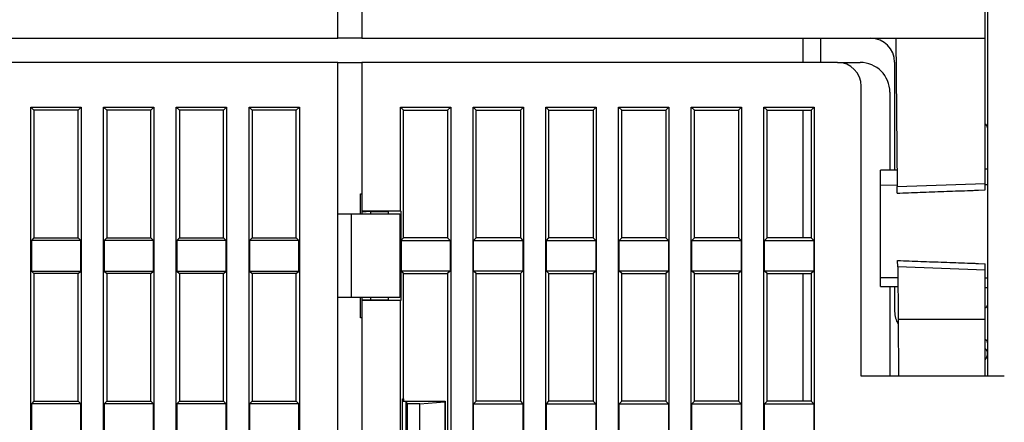
# Model space of a CAD drawing. Units: inches. Extents: x 0 to 65.6, y 0 to 50.4.
# Drawn here: x 14.4 to 17.6, y 17.7 to 19.1 of the extents above; entities that cross this region are included whole.
import ezdxf

# ---------------------------------------------------------------- set-up
doc = ezdxf.new("R2010")
doc.units = ezdxf.units.IN
doc.header["$MEASUREMENT"] = 0
doc.linetypes.add('HIDDENNEW0', pattern=[4.5, 1.5, -1.5, 1.5])
doc.layers.add('CENTERLINE', color=5, linetype='HIDDENNEW0')
doc.layers.add('VISIBLE', color=255, linetype='HIDDENNEW0')

# ---------------------------------------------------------------- blocks, each defined once
blk = doc.blocks.new('OS1200L40 BOTTOM')
at = {"layer": 'VISIBLE', "linetype": 'Continuous'}
for p, q in [((-209.50004, 184.92535), (-209.50004, 229.02535)), ((-207.50004, 229.02535), (-207.50004, 184.92535)), ((-155.20004, 184.92535), (-155.20004, 227.02534)), ((-155.00004, 216.60015), (-155.00004, 156.60015)), ((-261.80004, 184.92535), (-209.50004, 184.92535)), ((-207.50004, 184.92535), (-209.50004, 184.92535)), ((-207.50004, 184.92535), (-155.20004, 184.92535)), ((-170.50007, 184.92541), (-170.50007, 182.90012)), ((-169.00001, 182.90012), (-169.00001, 184.92541)), ((-162.71046, 184.92535), (-162.60201, 172.4979)), ((-155.20004, 172.75737), (-155.20004, 184.92535)), ((-209.50004, 182.90015), (-249.40004, 182.90015)), ((-209.50004, 170.20015), (-209.50004, 182.90015)), ((-209.50004, 182.90015), (-207.50009, 182.90012)), ((-167.60004, 182.90015), (-207.50004, 182.90015)), ((-207.50004, 182.90015), (-207.50004, 170.45603)), ((-167.59997, 182.90012), (-165.70004, 182.90015)), ((-162.80004, 182.92535), (-162.80004, 173.88208)), ((-165.60004, 156.60015), (-165.60004, 180.90015)), ((-163.20004, 180.40015), (-163.20004, 173.87859)), ((-235.26256, 96.13774), (-235.26256, 179.16268)), ((-235.26256, 179.16268), (-235.00009, 178.90021)), ((-235.26256, 179.16268), (-231.03763, 179.16268)), ((-235.00009, 178.90021), (-235.00009, 168.20019)), ((-231.3001, 178.90021), (-235.00009, 178.90021)), ((-231.3001, 178.90021), (-231.03763, 179.16268)), ((-231.3001, 168.20019), (-231.3001, 178.90021)), ((-231.03763, 179.16268), (-231.03763, 96.13774)), ((-229.16245, 96.13774), (-229.16245, 179.16268)), ((-229.16245, 179.16268), (-228.89998, 178.90021)), ((-229.16245, 179.16268), (-224.93752, 179.16268)), ((-228.89998, 178.90021), (-228.89998, 168.20019)), ((-225.19999, 178.90021), (-228.89998, 178.90021)), ((-225.19999, 178.90021), (-224.93752, 179.16268)), ((-225.19999, 168.20019), (-225.19999, 178.90021)), ((-224.93752, 179.16268), (-224.93752, 96.13774)), ((-223.06249, 96.13774), (-223.06249, 179.16268)), ((-223.06249, 179.16268), (-222.80002, 178.90021)), ((-223.06249, 179.16268), (-218.83756, 179.16268)), ((-222.80002, 178.90021), (-222.80002, 168.20019)), ((-219.10003, 178.90021), (-222.80002, 178.90021)), ((-219.10003, 178.90021), (-218.83756, 179.16268)), ((-219.10003, 168.20019), (-219.10003, 178.90021)), ((-218.83756, 179.16268), (-218.83756, 96.13774)), ((-216.96252, 96.13774), (-216.96252, 179.16268)), ((-216.96252, 179.16268), (-216.70005, 178.90021)), ((-216.96252, 179.16268), (-212.73759, 179.16268)), ((-216.70005, 178.90021), (-216.70005, 168.20019)), ((-213.00006, 178.90021), (-216.70005, 178.90021)), ((-213.00006, 178.90021), (-212.73759, 179.16268)), ((-213.00006, 168.20019), (-213.00006, 178.90021)), ((-212.73759, 179.16268), (-212.73759, 96.13774)), ((-204.00001, 178.90021), (-204.26248, 179.16268)), ((-204.26248, 170.45601), (-204.26248, 179.16268)), ((-204.26248, 179.16268), (-200.03755, 179.16268)), ((-204.00001, 168.20019), (-204.00001, 178.90021)), ((-204.00001, 178.90021), (-200.30002, 178.90021)), ((-200.03755, 179.16268), (-200.30002, 178.90021)), ((-200.30002, 178.90021), (-200.30002, 168.20019)), ((-200.03755, 179.16268), (-200.03755, 96.13774)), ((-198.16251, 96.13774), (-198.16251, 179.16268)), ((-198.16251, 179.16268), (-193.93758, 179.16268)), ((-197.90004, 178.90021), (-198.16251, 179.16268)), ((-197.90004, 178.90021), (-194.20005, 178.90021)), ((-197.90004, 168.20019), (-197.90004, 178.90021)), ((-193.93758, 179.16268), (-194.20005, 178.90021)), ((-194.20005, 178.90021), (-194.20005, 168.20019)), ((-193.93758, 179.16268), (-193.93758, 96.13774)), ((-192.06255, 96.13774), (-192.06255, 179.16268)), ((-192.06255, 179.16268), (-187.83762, 179.16268)), ((-191.80008, 178.90021), (-192.06255, 179.16268)), ((-191.80008, 178.90021), (-188.10009, 178.90021)), ((-191.80008, 168.20019), (-191.80008, 178.90021)), ((-187.83762, 179.16268), (-188.10009, 178.90021)), ((-188.10009, 178.90021), (-188.10009, 168.20019)), ((-187.83762, 179.16268), (-187.83762, 96.13774)), ((-185.96244, 96.13774), (-185.96244, 179.16268)), ((-185.96244, 179.16268), (-181.73751, 179.16268)), ((-185.70011, 178.90021), (-185.96244, 179.16268)), ((-185.70011, 178.90021), (-181.99998, 178.90021)), ((-185.70011, 168.20019), (-185.70011, 178.90021)), ((-181.73751, 179.16268), (-181.99998, 178.90021)), ((-181.99998, 178.90021), (-181.99998, 168.20019)), ((-181.73751, 179.16268), (-181.73751, 96.13774)), ((-179.86247, 96.13774), (-179.86247, 179.16268)), ((-179.86247, 179.16268), (-175.63754, 179.16268)), ((-179.6, 178.90021), (-179.86247, 179.16268)), ((-179.6, 178.90021), (-175.90001, 178.90021)), ((-179.6, 168.20019), (-179.6, 178.90021)), ((-175.63754, 179.16268), (-175.90001, 178.90021)), ((-175.90001, 178.90021), (-175.90001, 168.20019)), ((-175.63754, 179.16268), (-175.63754, 138.01887)), ((-173.76251, 138.01887), (-173.76251, 179.16268)), ((-173.76251, 179.16268), (-169.53758, 179.16268)), ((-173.50004, 178.90021), (-173.76251, 179.16268)), ((-173.50004, 178.90021), (-169.80005, 178.90021)), ((-173.50004, 168.20019), (-173.50004, 178.90021)), ((-170.50007, 178.90021), (-170.50007, 168.20019)), ((-169.53758, 179.16268), (-169.80005, 178.90021)), ((-169.80005, 178.90021), (-169.80005, 168.20019)), ((-169.53758, 179.16268), (-169.53758, 96.13774)), ((-164.00004, 172.62893), (-164.00001, 173.87161)), ((-162.6141, 173.88372), (-164.00001, 173.87161)), ((-155.0001, 173.95015), (-155.2, 173.9484)), ((-162.60201, 172.49785), (-155.2, 172.75742)), ((-155.20004, 172.21755), (-155.20004, 172.75737)), ((-155.20004, 172.66031), (-155.0001, 172.66102)), ((-207.60004, 170.20015), (-207.60004, 171.90015)), ((-207.60004, 171.90015), (-207.50004, 171.90015)), ((-164.00004, 164.86214), (-164.00004, 172.62893)), ((-164.00001, 172.62894), (-162.6032, 172.63391)), ((-162.59721, 171.94738), (-162.60201, 172.4979)), ((-209.50004, 170.20015), (-208.40004, 170.20015)), ((-209.49998, 163.20019), (-209.49998, 170.20022)), ((-208.40004, 170.20015), (-204.30004, 170.20015)), ((-208.40001, 170.20022), (-208.40001, 163.20019)), ((-207.50009, 170.45601), (-204.26248, 170.45601)), ((-206.74999, 170.40012), (-207.50009, 170.36528)), ((-207.50004, 170.36523), (-207.50009, 170.20022)), ((-207.50004, 170.45603), (-207.50004, 170.36523)), ((-206.75004, 170.20015), (-206.74999, 170.40012)), ((-206.74999, 170.40012), (-205.30002, 170.40012)), ((-205.30002, 170.40012), (-205.30004, 170.20015)), ((-204.21733, 170.43801), (-205.30002, 170.40012)), ((-204.30004, 170.20015), (-204.30004, 163.20015)), ((-204.26248, 170.45601), (-204.21733, 170.43801)), ((-204.21733, 170.43801), (-204.21733, 167.98287)), ((-235.00009, 168.20019), (-235.21872, 167.98142)), ((-235.21872, 167.98142), (-235.21872, 165.41885)), ((-231.08133, 167.98142), (-235.21872, 167.98142)), ((-235.00009, 168.20019), (-231.3001, 168.20019)), ((-231.08133, 167.98142), (-231.3001, 168.20019)), ((-231.08133, 165.41885), (-231.08133, 167.98142)), ((-228.89998, 168.20019), (-229.11875, 167.98142)), ((-229.11875, 167.98142), (-229.11875, 165.41885)), ((-224.98136, 167.98142), (-229.11875, 167.98142)), ((-228.89998, 168.20019), (-225.19999, 168.20019)), ((-224.98136, 167.98142), (-225.19999, 168.20019)), ((-224.98136, 165.41885), (-224.98136, 167.98142)), ((-222.80002, 168.20019), (-223.01879, 167.98142)), ((-223.01879, 167.98142), (-223.01879, 165.41885)), ((-218.88125, 167.98142), (-223.01879, 167.98142)), ((-222.80002, 168.20019), (-219.10003, 168.20019)), ((-218.88125, 167.98142), (-219.10003, 168.20019)), ((-218.88125, 165.41885), (-218.88125, 167.98142)), ((-216.70005, 168.20019), (-216.91883, 167.98142)), ((-216.91883, 167.98142), (-216.91883, 165.41885)), ((-212.78129, 167.98142), (-216.91883, 167.98142)), ((-216.70005, 168.20019), (-213.00006, 168.20019)), ((-212.78129, 167.98142), (-213.00006, 168.20019)), ((-212.78129, 165.41885), (-212.78129, 167.98142)), ((-204.21733, 167.98287), (-204.00001, 168.20019)), ((-204.21733, 167.98287), (-204.20005, 167.98142)), ((-204.20005, 167.98142), (-204.20005, 165.41885)), ((-204.20005, 167.98142), (-200.08139, 167.98142)), ((-200.30002, 168.20019), (-204.00001, 168.20019)), ((-200.30002, 168.20019), (-200.08139, 167.98142)), ((-200.08139, 167.98142), (-200.08139, 165.41885)), ((-198.11881, 167.98142), (-197.90004, 168.20019)), ((-198.11881, 167.98142), (-193.98128, 167.98142)), ((-198.11881, 165.41885), (-198.11881, 167.98142)), ((-194.20005, 168.20019), (-197.90004, 168.20019)), ((-194.20005, 168.20019), (-193.98128, 167.98142)), ((-193.98128, 167.98142), (-193.98128, 165.41885)), ((-192.0187, 167.98142), (-191.80008, 168.20019)), ((-192.0187, 167.98142), (-187.88131, 167.98142)), ((-192.0187, 165.41885), (-192.0187, 167.98142)), ((-188.10009, 168.20019), (-191.80008, 168.20019)), ((-188.10009, 168.20019), (-187.88131, 167.98142)), ((-187.88131, 167.98142), (-187.88131, 165.41885)), ((-185.91874, 167.98142), (-185.70011, 168.20019)), ((-185.91874, 167.98142), (-181.78135, 167.98142)), ((-185.91874, 165.41885), (-185.91874, 167.98142)), ((-181.99998, 168.20019), (-185.70011, 168.20019)), ((-181.99998, 168.20019), (-181.78135, 167.98142)), ((-181.78135, 167.98142), (-181.78135, 165.41885)), ((-179.81878, 167.98142), (-179.6, 168.20019)), ((-179.81878, 167.98142), (-175.68138, 167.98142)), ((-179.81878, 165.41885), (-179.81878, 167.98142)), ((-175.90001, 168.20019), (-179.6, 168.20019)), ((-175.90001, 168.20019), (-175.68138, 167.98142)), ((-175.68138, 167.98142), (-175.68138, 165.41885)), ((-173.71881, 167.98142), (-173.50004, 168.20019)), ((-173.71881, 167.98142), (-169.58127, 167.98142)), ((-173.71881, 165.41885), (-173.71881, 167.98142)), ((-169.80005, 168.20019), (-173.50004, 168.20019)), ((-169.80005, 168.20019), (-169.58127, 167.98142)), ((-169.58127, 167.98142), (-169.58127, 165.41885)), ((-162.54323, 165.76222), (-162.54794, 166.30144)), ((-155.20004, 165.50481), (-155.20004, 166.03238)), ((-235.21872, 165.41885), (-235.00009, 165.20022)), ((-235.21872, 165.41885), (-231.08133, 165.41885)), ((-235.00009, 165.20022), (-235.00009, 154.5002)), ((-231.3001, 165.20022), (-235.00009, 165.20022)), ((-231.3001, 165.20022), (-231.08133, 165.41885)), ((-231.3001, 154.5002), (-231.3001, 165.20022)), ((-229.11875, 165.41885), (-228.89998, 165.20022)), ((-229.11875, 165.41885), (-224.98136, 165.41885)), ((-228.89998, 165.20022), (-228.89998, 154.5002)), ((-225.19999, 165.20022), (-228.89998, 165.20022)), ((-225.19999, 165.20022), (-224.98136, 165.41885)), ((-225.19999, 154.5002), (-225.19999, 165.20022)), ((-223.01879, 165.41885), (-222.80002, 165.20022)), ((-223.01879, 165.41885), (-218.88125, 165.41885)), ((-222.80002, 165.20022), (-222.80002, 154.5002)), ((-219.10003, 165.20022), (-222.80002, 165.20022)), ((-219.10003, 165.20022), (-218.88125, 165.41885)), ((-219.10003, 154.5002), (-219.10003, 165.20022)), ((-216.91883, 165.41885), (-216.70005, 165.20022)), ((-216.91883, 165.41885), (-212.78129, 165.41885)), ((-216.70005, 165.20022), (-216.70005, 154.5002)), ((-213.00006, 165.20022), (-216.70005, 165.20022)), ((-213.00006, 165.20022), (-212.78129, 165.41885)), ((-213.00006, 154.5002), (-213.00006, 165.20022)), ((-204.20005, 165.41885), (-204.21733, 165.41739)), ((-204.21733, 165.41739), (-204.21733, 162.9624)), ((-204.00001, 165.20022), (-204.21733, 165.41739)), ((-200.08139, 165.41885), (-204.20005, 165.41885)), ((-204.00001, 154.7001), (-204.00001, 165.20022)), ((-204.00001, 165.20022), (-200.30002, 165.20022)), ((-200.08139, 165.41885), (-200.30002, 165.20022)), ((-200.30002, 165.20022), (-200.30002, 154.5002)), ((-193.98128, 165.41885), (-198.11881, 165.41885)), ((-197.90004, 165.20022), (-198.11881, 165.41885)), ((-197.90004, 165.20022), (-194.20005, 165.20022)), ((-197.90004, 154.5002), (-197.90004, 165.20022)), ((-193.98128, 165.41885), (-194.20005, 165.20022)), ((-194.20005, 165.20022), (-194.20005, 154.5002)), ((-187.88131, 165.41885), (-192.0187, 165.41885)), ((-191.80008, 165.20022), (-192.0187, 165.41885)), ((-191.80008, 165.20022), (-188.10009, 165.20022)), ((-191.80008, 154.5002), (-191.80008, 165.20022)), ((-187.88131, 165.41885), (-188.10009, 165.20022)), ((-188.10009, 165.20022), (-188.10009, 154.5002)), ((-181.78135, 165.41885), (-185.91874, 165.41885)), ((-185.70011, 165.20022), (-185.91874, 165.41885)), ((-185.70011, 165.20022), (-181.99998, 165.20022)), ((-185.70011, 154.5002), (-185.70011, 165.20022)), ((-181.78135, 165.41885), (-181.99998, 165.20022)), ((-181.99998, 165.20022), (-181.99998, 154.5002)), ((-175.68138, 165.41885), (-179.81878, 165.41885)), ((-179.6, 165.20022), (-179.81878, 165.41885)), ((-179.6, 165.20022), (-175.90001, 165.20022)), ((-179.6, 154.5002), (-179.6, 165.20022)), ((-175.68138, 165.41885), (-175.90001, 165.20022)), ((-175.90001, 165.20022), (-175.90001, 154.5002)), ((-169.58127, 165.41885), (-173.71881, 165.41885)), ((-173.50004, 165.20022), (-173.71881, 165.41885)), ((-173.50004, 165.20022), (-169.80005, 165.20022)), ((-173.50004, 154.5002), (-173.50004, 165.20022)), ((-170.50007, 165.20022), (-170.50007, 154.5002)), ((-169.58127, 165.41885), (-169.80005, 165.20022)), ((-169.80005, 165.20022), (-169.80005, 154.5002)), ((-162.54323, 165.76222), (-162.50482, 161.36049)), ((-155.2, 165.50479), (-162.54321, 165.76218)), ((-155.20004, 161.36049), (-155.20004, 165.50481)), ((-164.00001, 164.12871), (-164.00001, 164.86211)), ((-162.53531, 164.85469), (-164.00001, 164.86211)), ((-155.0001, 164.81638), (-155.20004, 164.81737)), ((-164.00001, 164.12871), (-162.52886, 164.11586)), ((-163.20004, 164.12171), (-163.20004, 156.60015)), ((-162.80002, 164.11822), (-162.80004, 162.02535)), ((-162.52811, 163.90195), (-162.52702, 163.90466)), ((-155.2, 164.05191), (-155.0001, 164.05017)), ((-209.50004, 129.10015), (-209.50004, 163.20015)), ((-208.40004, 163.20015), (-209.50004, 163.20015)), ((-204.30004, 163.20015), (-208.40004, 163.20015)), ((-207.60004, 161.50015), (-207.60004, 163.20015)), ((-207.50009, 163.20019), (-207.50004, 163.03508)), ((-207.50009, 163.03513), (-206.74999, 163.00014)), ((-204.26248, 162.94425), (-207.50009, 162.94425)), ((-207.50004, 163.03508), (-207.50004, 162.94428)), ((-207.50004, 162.94428), (-207.50004, 129.35597)), ((-206.74999, 163.00014), (-206.75004, 163.20015)), ((-206.74999, 163.00014), (-205.30002, 163.00014)), ((-205.30004, 163.20015), (-205.30002, 163.00014)), ((-205.30002, 163.00014), (-204.21733, 162.9624)), ((-204.21733, 162.9624), (-204.26248, 162.94425)), ((-204.26248, 129.3559), (-204.26248, 162.94425)), ((-207.50004, 161.50015), (-207.60004, 161.50015)), ((-155.2, 161.36043), (-162.50489, 161.36043)), ((-162.50482, 161.36049), (-162.46327, 156.60015)), ((-155.20004, 156.60015), (-155.20004, 161.36049)), ((-153.60004, 156.60015), (-165.60004, 156.60015)), ((-235.00009, 154.5002), (-235.21872, 154.28143)), ((-235.00004, 154.50015), (-231.30004, 154.50015)), ((-231.08133, 154.28143), (-231.3001, 154.5002)), ((-228.89998, 154.5002), (-229.11875, 154.28143)), ((-228.90004, 154.50015), (-225.20004, 154.50015)), ((-224.98136, 154.28143), (-225.19999, 154.5002)), ((-222.80002, 154.5002), (-223.01879, 154.28143)), ((-222.80004, 154.50015), (-219.10004, 154.50015)), ((-218.88125, 154.28143), (-219.10003, 154.5002)), ((-216.70005, 154.5002), (-216.91883, 154.28143)), ((-216.70004, 154.50015), (-213.00004, 154.50015)), ((-212.78129, 154.28143), (-213.00006, 154.5002)), ((-204.09628, 154.70015), (-204.00004, 154.70015)), ((-204.09625, 151.30018), (-204.09625, 154.7001)), ((-204.09625, 154.5002), (-203.80004, 154.50015)), ((-204.00001, 154.7001), (-204.00001, 154.5002)), ((-203.8001, 154.5002), (-203.8001, 151.50009)), ((-203.66901, 154.28143), (-203.8001, 154.5002)), ((-203.80004, 154.50015), (-200.50004, 154.50015)), ((-200.50006, 154.5002), (-200.52634, 154.45621)), ((-200.50004, 154.50015), (-200.50004, 151.50015)), ((-200.30004, 154.50015), (-200.30004, 151.50015)), ((-198.11881, 154.28143), (-197.90004, 154.5002)), ((-194.20004, 154.50015), (-197.90004, 154.50015)), ((-194.20005, 154.5002), (-193.98128, 154.28143)), ((-192.0187, 154.28143), (-191.80008, 154.5002)), ((-188.10004, 154.50015), (-191.80004, 154.50015)), ((-188.10009, 154.5002), (-187.88131, 154.28143)), ((-185.91874, 154.28143), (-185.70011, 154.5002)), ((-182.00004, 154.50015), (-185.70004, 154.50015)), ((-181.99998, 154.5002), (-181.78135, 154.28143)), ((-179.81878, 154.28143), (-179.6, 154.5002)), ((-175.90004, 154.50015), (-179.60004, 154.50015)), ((-175.90001, 154.5002), (-175.68138, 154.28143)), ((-173.71881, 154.28143), (-173.50004, 154.5002)), ((-169.80004, 154.50015), (-173.50004, 154.50015)), ((-169.80005, 154.5002), (-169.58127, 154.28143)), ((-235.21872, 154.28143), (-235.21872, 151.71886)), ((-231.08133, 154.28143), (-235.21872, 154.28143)), ((-231.08133, 151.71886), (-231.08133, 154.28143)), ((-229.11875, 154.28143), (-229.11875, 151.71886)), ((-224.98136, 154.28143), (-229.11875, 154.28143)), ((-224.98136, 151.71886), (-224.98136, 154.28143)), ((-223.01879, 154.28143), (-223.01879, 151.71886)), ((-218.88125, 154.28143), (-223.01879, 154.28143)), ((-218.88125, 151.71886), (-218.88125, 154.28143)), ((-216.91883, 154.28143), (-216.91883, 151.71886)), ((-212.78129, 154.28143), (-216.91883, 154.28143)), ((-212.78129, 151.71886), (-212.78129, 154.28143)), ((-202.63104, 154.28143), (-203.66901, 154.28143)), ((-203.66901, 151.71886), (-203.66901, 154.28143)), ((-202.63104, 154.28143), (-200.52634, 154.45621)), ((-202.63104, 151.71886), (-202.63104, 154.28143)), ((-200.52634, 154.45621), (-200.52634, 151.54407)), ((-198.11881, 154.28143), (-193.98128, 154.28143)), ((-198.11881, 151.71886), (-198.11881, 154.28143)), ((-193.98128, 154.28143), (-193.98128, 151.71886)), ((-192.0187, 154.28143), (-187.88131, 154.28143)), ((-192.0187, 151.71886), (-192.0187, 154.28143)), ((-187.88131, 154.28143), (-187.88131, 151.71886)), ((-185.91874, 154.28143), (-181.78135, 154.28143)), ((-185.91874, 151.71886), (-185.91874, 154.28143)), ((-181.78135, 154.28143), (-181.78135, 151.71886)), ((-179.81878, 154.28143), (-175.68138, 154.28143)), ((-179.81878, 151.71886), (-179.81878, 154.28143)), ((-175.68138, 154.28143), (-175.68138, 151.71886)), ((-173.71881, 154.28143), (-169.58127, 154.28143)), ((-173.71881, 151.71886), (-173.71881, 154.28143)), ((-169.58127, 154.28143), (-169.58127, 151.71886))]:
    blk.add_line(p, q, dxfattribs=at)
for points in [[(-155.20004, 177.76419), (-155.18676, 177.74873, -0.00628573), (-155.17389, 177.73298, -0.00632699), (-155.16145, 177.71691, -0.00632741), (-155.14943, 177.70056, -0.00630638), (-155.13786, 177.68394, -0.00629636), (-155.12674, 177.66709, -0.00627922), (-155.11608, 177.64999, -0.00626598), (-155.10587, 177.63269, -0.00624314), (-155.09615, 177.6152, -0.00622783), (-155.08688, 177.59753, -0.00620116), (-155.07811, 177.57971, -0.0061815), (-155.0698, 177.56175, -0.00614729), (-155.06198, 177.54367, -0.00612962), (-155.05464, 177.52549, -0.00610292), (-155.04779, 177.50723, -0.00606641), (-155.0414, 177.48891, -0.00599534), (-155.03551, 177.47056, -0.00601329), (-155.03008, 177.45215, -0.00607555), (-155.02513, 177.43371, -0.00589678), (-155.02065, 177.41535, -0.00550525), (-155.01663, 177.39712, -0.00597672), (-155.01306, 177.37864, -0.00696781), (-155.00994, 177.35981, -0.00538412), (-155.00728, 177.34215, -0.00210466), (-155.00509, 177.32621, -0.00728944), (-155.00323, 177.30599, -0.01235027), (-155.00156, 177.2752, -0.00617915), (-155.0001, 177.23509, -0.0033458)], [(-162.59722, 171.94736), (-162.35453, 171.95623, -0.00000061), (-162.11157, 171.96511, -0.00000061), (-161.86835, 171.974, -0.00000061), (-161.62486, 171.9829, -0.00000061), (-161.3811, 171.99181, -0.00000061), (-161.13707, 172.00073, -0.00000061), (-160.89278, 172.00966, -0.00000061), (-160.64822, 172.01859, -0.0000006), (-160.40338, 172.02754, -0.0000006), (-160.15829, 172.03649, -0.0000006), (-159.91291, 172.04546, -0.0000006), (-159.66728, 172.05443, -0.0000006), (-159.42138, 172.06341, -0.0000006), (-159.17521, 172.0724, -0.0000006), (-158.92873, 172.08141, -0.00000059), (-158.68206, 172.09041, -0.00000059), (-158.43521, 172.09943, -0.00000059), (-158.18784, 172.10846, -0.0000006), (-157.93982, 172.11752, -0.00000059), (-157.69255, 172.12655, -0.00000055), (-157.4465, 172.13553, -0.0000006), (-157.19618, 172.14467, -0.00000071), (-156.9397, 172.15403, -0.00000054), (-156.69874, 172.16283, -0.00000019), (-156.48077, 172.17078, -0.00000076), (-156.20023, 172.18102, -0.0000013), (-155.76736, 172.19682, -0.00000064), (-155.2, 172.21752, -0.00000034)], [(-162.548, 166.30149), (-162.307, 166.29265, 0.00000053), (-162.06574, 166.28381, 0.00000053), (-161.8242, 166.27496, 0.00000053), (-161.58239, 166.26609, 0.00000053), (-161.34031, 166.25722, 0.00000053), (-161.09795, 166.24834, 0.00000053), (-160.85533, 166.23945, 0.00000053), (-160.61243, 166.23055, 0.00000052), (-160.36926, 166.22164, 0.00000052), (-160.12582, 166.21272, 0.00000052), (-159.88211, 166.20379, 0.00000052), (-159.63813, 166.19485, 0.00000052), (-159.39388, 166.1859, 0.00000052), (-159.14935, 166.17694, 0.00000052), (-158.90452, 166.16798, 0.00000052), (-158.65948, 166.159, 0.00000051), (-158.41427, 166.15002, 0.00000051), (-158.16853, 166.14102, 0.00000052), (-157.92214, 166.132, 0.00000051), (-157.67649, 166.123, 0.00000047), (-157.43205, 166.11405, 0.00000052), (-157.18336, 166.10495, 0.00000062), (-156.92855, 166.09562, 0.00000047), (-156.68915, 166.08685, 0.00000016), (-156.47259, 166.07892, 0.00000066), (-156.19385, 166.06872, 0.00000113), (-155.76374, 166.05298, 0.00000055), (-155.2, 166.03234, 0.00000029)], [(-155.0001, 162.72664), (-155.00005, 162.72141, -0.00415483), (-155.0001, 162.71615, -0.00442966), (-155.00024, 162.71084, -0.00403738), (-155.00045, 162.7055, -0.0029657), (-155.00072, 162.70016, -0.00231053), (-155.00103, 162.69483, -0.00189055), (-155.00139, 162.68953, -0.00178403), (-155.00178, 162.68426, -0.00194077), (-155.00221, 162.679, -0.00205955), (-155.00268, 162.67377, -0.00216732), (-155.0032, 162.66855, -0.0022644), (-155.00377, 162.66335, -0.00237121), (-155.00438, 162.65815, -0.0024661), (-155.00505, 162.65296, -0.00257149), (-155.00578, 162.64777, -0.00263596), (-155.00656, 162.64258, -0.00267989), (-155.0074, 162.63739, -0.00267296), (-155.0083, 162.6322, -0.00262194), (-155.00925, 162.62701, -0.00258419), (-155.01025, 162.62182, -0.002552), (-155.01132, 162.61664, -0.00252255), (-155.01243, 162.61146, -0.00249052), (-155.0136, 162.6063, -0.00246358), (-155.01481, 162.60114, -0.00243607), (-155.01608, 162.59599, -0.0024129), (-155.0174, 162.59085, -0.00238876), (-155.01877, 162.58572, -0.00236896), (-155.02018, 162.58061, -0.00234836), (-155.02165, 162.57552, -0.00233196), (-155.02316, 162.57044, -0.00231479), (-155.02471, 162.56538, -0.00230172), (-155.02631, 162.56035, -0.00228797), (-155.02796, 162.55533, -0.00227824), (-155.02964, 162.55034, -0.00226792), (-155.03137, 162.54537, -0.00226151), (-155.03314, 162.54043, -0.00225456), (-155.03496, 162.53551, -0.0022516), (-155.03681, 162.53063, -0.00224831), (-155.0387, 162.52577, -0.00224853), (-155.04062, 162.52095, -0.0022483), (-155.04259, 162.51616, -0.00225303), (-155.04459, 162.5114, -0.00225767), (-155.04663, 162.50668, -0.00226483), (-155.0487, 162.502, -0.00226999), (-155.05081, 162.49734, -0.00227575), (-155.05296, 162.49272, -0.00227906), (-155.05514, 162.48813, -0.00228317), (-155.05736, 162.48358, -0.00228477), (-155.05961, 162.47905, -0.00228713), (-155.06191, 162.47456, -0.002287), (-155.06423, 162.4701, -0.00228761), (-155.0666, 162.46566, -0.00228573), (-155.069, 162.46126, -0.00228456), (-155.07143, 162.45689, -0.00228091), (-155.07391, 162.45255, -0.00227796), (-155.07641, 162.44823, -0.00227254), (-155.07896, 162.44395, -0.00226782), (-155.08154, 162.43969, -0.00226065), (-155.08416, 162.43546, -0.00225419), (-155.08681, 162.43126, -0.00224532), (-155.0895, 162.42708, -0.00223711), (-155.09222, 162.42293, -0.00222651), (-155.09498, 162.41881, -0.0022167), (-155.09778, 162.41471, -0.00220465), (-155.10061, 162.41064, -0.00219297), (-155.10348, 162.40659, -0.00217875), (-155.10638, 162.40256, -0.00216639), (-155.10932, 162.39856, -0.00215254), (-155.1123, 162.39459, -0.00213104), (-155.11531, 162.39064, -0.00210263), (-155.11835, 162.38672, -0.00208258), (-155.12141, 162.38283, -0.00206492), (-155.1245, 162.37899, -0.00205825), (-155.1276, 162.37518, -0.0020556), (-155.13071, 162.37143, -0.00206339), (-155.13384, 162.36773, -0.00207554), (-155.13696, 162.36408, -0.00209857), (-155.14009, 162.3605, -0.00212682), (-155.14322, 162.35698, -0.00216692), (-155.14634, 162.35354, -0.00221375), (-155.14944, 162.35017, -0.00227321), (-155.15253, 162.34687, -0.00234065), (-155.1556, 162.34366, -0.00242527), (-155.15865, 162.34054, -0.0025229), (-155.16167, 162.33751, -0.00263235), (-155.16465, 162.33457, -0.00275024), (-155.1676, 162.33174, -0.0029167), (-155.17051, 162.32901, -0.00312619), (-155.17338, 162.32639, -0.00327835), (-155.1762, 162.32389, -0.00338772), (-155.17895, 162.32151, -0.00384207), (-155.18167, 162.31924, -0.00451684), (-155.18438, 162.31706, -0.00404229), (-155.18689, 162.31509, -0.00285951), (-155.18914, 162.31338, -0.00376556), (-155.19177, 162.31144, -0.00363002), (-155.19545, 162.30879, -0.00189329), (-155.20004, 162.30551, -0.00136525)], [(-155.0001, 159.39466), (-155.00035, 159.40217, 0.00457076), (-155.00073, 159.40958, 0.00466533), (-155.00124, 159.41689, 0.00479961), (-155.0019, 159.42411, 0.00496543), (-155.00269, 159.43123, 0.00511903), (-155.00361, 159.43825, 0.00526108), (-155.00468, 159.44519, 0.00540158), (-155.00589, 159.45204, 0.00553865), (-155.00724, 159.45879, 0.00566901), (-155.00874, 159.46547, 0.00579164), (-155.01038, 159.47205, 0.00590606), (-155.01216, 159.47856, 0.0060115), (-155.0141, 159.48498, 0.00610625), (-155.01617, 159.49132, 0.00619036), (-155.01841, 159.49758, 0.00626169), (-155.02078, 159.50377, 0.00632126), (-155.02332, 159.50988, 0.00636623), (-155.026, 159.51592, 0.00639883), (-155.02884, 159.52189, 0.0064155), (-155.03184, 159.52779, 0.00641983), (-155.03499, 159.53361, 0.00640751), (-155.0383, 159.53937, 0.00638353), (-155.04177, 159.54507, 0.00634282), (-155.0454, 159.5507, 0.0062917), (-155.04919, 159.55627, 0.0062245), (-155.05315, 159.56178, 0.00614868), (-155.05727, 159.56723, 0.00605773), (-155.06155, 159.57263, 0.00596003), (-155.066, 159.57796, 0.00584955), (-155.07062, 159.58325, 0.00573515), (-155.07541, 159.58848, 0.00560725), (-155.08037, 159.59366, 0.00547542), (-155.0855, 159.59879, 0.00534101), (-155.0908, 159.60388, 0.0052117), (-155.09628, 159.60892, 0.00505206), (-155.10193, 159.61391, 0.00487664), (-155.10776, 159.61886, 0.00477074), (-155.11377, 159.62378, 0.00472061), (-155.11997, 159.62866, 0.00442699), (-155.12632, 159.63348, 0.00397737), (-155.1328, 159.63825, 0.00427829), (-155.13959, 159.64305, 0.00500384), (-155.14676, 159.64791, 0.00361587), (-155.1536, 159.65247, 0.00098841), (-155.15987, 159.65657, 0.00535703), (-155.16834, 159.66171, 0.00928298), (-155.18193, 159.66946, 0.00435548), (-155.20004, 159.6795, 0.00222534)], [(-155.00054, 158.55121), (-155.00102, 158.55719, 0.00408696), (-155.00161, 158.56328, 0.00387886), (-155.00231, 158.56949, 0.00377466), (-155.00312, 158.57581, 0.00380161), (-155.00404, 158.58222, 0.00378721), (-155.00507, 158.58873, 0.00377315), (-155.00622, 158.59534, 0.00375381), (-155.00749, 158.60203, 0.00376632), (-155.00889, 158.6088, 0.00376336), (-155.01041, 158.61565, 0.00378267), (-155.01205, 158.62257, 0.00378836), (-155.01382, 158.62956, 0.00381758), (-155.01573, 158.63661, 0.00383208), (-155.01777, 158.64372, 0.00386884), (-155.01995, 158.65088, 0.0038906), (-155.02226, 158.65808, 0.0039342), (-155.02472, 158.66533, 0.00396233), (-155.02732, 158.67261, 0.0040118), (-155.03006, 158.67993, 0.00404541), (-155.03295, 158.68728, 0.00409995), (-155.036, 158.69464, 0.00413822), (-155.03919, 158.70202, 0.00419707), (-155.04255, 158.70942, 0.00423919), (-155.04606, 158.71682, 0.00430158), (-155.04973, 158.72423, 0.0043468), (-155.05356, 158.73163, 0.00441203), (-155.05756, 158.73902, 0.0044594), (-155.06172, 158.74641, 0.00452629), (-155.06606, 158.75377, 0.00457547), (-155.07056, 158.76111, 0.00464454), (-155.07524, 158.76843, 0.00469275), (-155.0801, 158.77571, 0.00475826), (-155.08514, 158.78295, 0.00481123), (-155.09035, 158.79016, 0.00488896), (-155.09576, 158.79731, 0.00492229), (-155.10134, 158.80442, 0.00495405), (-155.10712, 158.81146, 0.00504744), (-155.11309, 158.81844, 0.00522254), (-155.11927, 158.82537, 0.00510249), (-155.12561, 158.8322, 0.00480506), (-155.1321, 158.83892, 0.00536834), (-155.13892, 158.84566, 0.00645571), (-155.14614, 158.85244, 0.00484022), (-155.15303, 158.85876, 0.00161175), (-155.15937, 158.86444, 0.00673024), (-155.16794, 158.8715, 0.01129929), (-155.18169, 158.88208, 0.00536915), (-155.20004, 158.89577, 0.00279879)], [(-155.20004, 157.98698), (-155.19181, 157.99724, 0.00368299), (-155.18375, 158.00759, 0.00375149), (-155.17589, 158.01801, 0.0037422), (-155.16821, 158.02851, 0.00364923), (-155.16072, 158.03908, 0.00359381), (-155.15341, 158.0497, 0.00354928), (-155.1463, 158.06036, 0.00351214), (-155.13937, 158.07107, 0.0034613), (-155.13263, 158.08181, 0.00345841), (-155.12607, 158.09259, 0.00348473), (-155.11971, 158.1034, 0.00351384), (-155.11352, 158.11424, 0.00354018), (-155.10752, 158.12513, 0.00356501), (-155.1017, 158.13605, 0.00358381), (-155.09606, 158.14702, 0.00360181), (-155.0906, 158.15803, 0.00361434), (-155.08531, 158.16908, 0.00362564), (-155.0802, 158.18018, 0.00363122), (-155.07526, 158.19134, 0.00363545), (-155.07049, 158.20254, 0.00363399), (-155.0659, 158.21379, 0.00363108), (-155.06147, 158.2251, 0.00362252), (-155.05722, 158.23647, 0.00361245), (-155.05312, 158.2479, 0.00359686), (-155.04919, 158.25938, 0.0035798), (-155.04543, 158.27093, 0.00355744), (-155.04183, 158.28254, 0.00353358), (-155.03838, 158.29421, 0.00350454), (-155.0351, 158.30596, 0.00347455), (-155.03197, 158.31777, 0.00344004), (-155.029, 158.32965, 0.00340331), (-155.02618, 158.3416, 0.00336114), (-155.02351, 158.35363, 0.003322), (-155.021, 158.36574, 0.00328193), (-155.01864, 158.37792, 0.00322801), (-155.01642, 158.39018, 0.00315981), (-155.01435, 158.40252, 0.00313572), (-155.01242, 158.41496, 0.00314105), (-155.01064, 158.4275, 0.00300167), (-155.009, 158.44007, 0.00275963), (-155.00751, 158.45265, 0.00297831), (-155.00614, 158.46554, 0.00345245), (-155.00491, 158.47884, 0.00258232), (-155.00384, 158.49138, 0.00092324), (-155.00293, 158.50276, 0.00350719), (-155.00207, 158.5176, 0.00576422), (-155.00111, 158.54075, 0.00274348), (-155.0001, 158.57125, 0.00144371)]]:
    blk.add_lwpolyline(points, format="xyb", dxfattribs=at)
for centre, radius, start, end in [((-164.80004, 182.92535), 2, 0, 90), ((-167.60004, 180.90015), 2, 0, 90), ((-165.70004, 180.40015), 2.5, 0, 90), ((-160.80004, 162.02535), 2, 180, 211.71195)]:
    blk.add_arc(centre, radius, start, end, dxfattribs=at)

msp = doc.modelspace()

# ---------------------------------------------------------------- block references
at = {"layer": 'CENTERLINE', "xscale": 0.03937007874014853, "yscale": 0.03937007874014853, "zscale": 0.03937007874015748}
msp.add_blockref('OS1200L40 BOTTOM', (23.6518, 11.731), dxfattribs=at)

doc.saveas('drawing.dxf')
